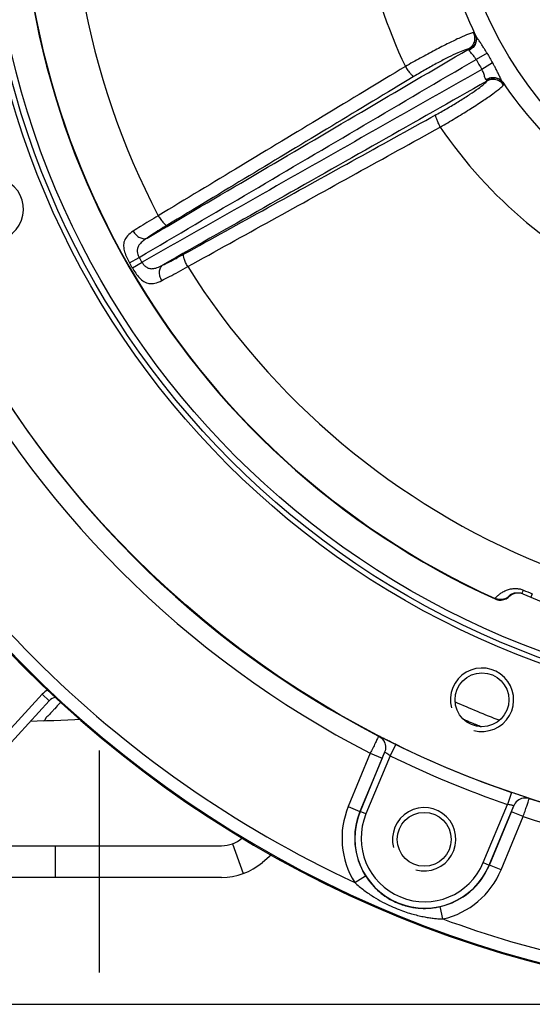
# Model space of a CAD drawing. Units: millimetres. Extents: x 0 to 1782, y 0 to 1260.
# Drawn here: x 1277 to 1358, y 673 to 829 of the extents above; entities that cross this region are included whole.
import ezdxf

# ---------------------------------------------------------------- set-up
doc = ezdxf.new("R2010")
doc.units = ezdxf.units.MM
doc.header["$LTSCALE"] = 98.01
doc.linetypes.add('CENTER', pattern=[0.6, 0.375, -0.075, 0.075, -0.075])
doc.layers.get('0').update_dxf_attribs({"linetype": 'CONTINUOUS'})
doc.layers.add('DEFAULT_1', color=7, linetype='CENTER')
doc.styles.get("Standard").update_dxf_attribs({"font": 'txt', "width": 0.85})
doc.styles.add('TEXTSTYLE_2', font='txt', dxfattribs={"width": 0.6})
doc.dimstyles.new('DIMSTYLE_8', dxfattribs={"dimtxt": 10.5, "dimasz": 10.5, "dimexe": 0.18, "dimexo": 0.0625, "dimgap": 0.09, "dimtad": 1, "dimdec": 0, "dimdsep": 46, "dimtxsty": 'Standard', "dimblk": '_FILLED', "dimblk1": '_FILLED', "dimblk2": '_FILLED', "dimcen": 0.09, "dimclrt": 5, "dimadec": 0, "dimazin": 0, "dimtol": 1, "dimtm": 2, "dimtfac": 0.6, "dimtdec": 0, "dimtofl": 0, "dimtmove": 0, "dimatfit": 3, "dimldrblk": '_FILLED', "dimfxl": 0, "dimtolj": 1, "dimarcsym": 0})

# ---------------------------------------------------------------- blocks, each defined once
blk = doc.blocks.new('_FILLED')
at = {"color": 0, "linetype": 'ByBlock'}
blk.add_solid([(0, 0), (-1, 0.214), (-1, -0.214)], dxfattribs=at)
blk = doc.blocks.new('*D25')
at = {"color": 2, "linetype": 'Continuous'}
for p, q in [((1172.16, 853.49), (1146.15, 853.49)), ((1150.65, 853.49), (1150.65, 763.49)), ((1150.65, 673.49), (1150.65, 763.49)), ((1387.87, 673.49), (1146.15, 673.49))]:
    blk.add_line(p, q, dxfattribs=at)
at = {"color": 2, "linetype": 'Continuous', "xscale": 10.5, "yscale": 10.5, "zscale": 10.5}
for p, rotation in [((1150.65, 853.49), 90), ((1150.65, 673.49), 270)]:
    blk.add_blockref('_FILLED', p, dxfattribs=dict(at, rotation=rotation))
at = {"color": 5, "linetype": 'Continuous', "style": 'TEXTSTYLE_2', "width": 0.6}
for s, p in [('-2', (1147.5, 774.8)), (' 0', (1139.1, 774.8))]:
    blk.add_text(s, height=6.3, rotation=90, dxfattribs=at).set_placement(p)
at = {"color": 5, "linetype": 'Continuous', "width": 0.85}
blk.add_text('180', height=10.5, rotation=90, dxfattribs=at).set_placement((1145.4, 748.03))

msp = doc.modelspace()

# ---------------------------------------------------------------- linework, layer by layer
at = {"color": 9, "linetype": 'Continuous'}
for p, q in [((1351.00533, 823.40858), (1349.27507, 822.4423)), ((1351.89058, 821.87528), (1350.18875, 820.85976)), ((1294.60742, 790.3455), (1296.13555, 791.22037)), ((1295.05752, 789.5659), (1296.57942, 790.45158)), ((1356.51951, 738.231), (1356.75205, 738.7849)), ((1352.29369, 737.38521), (1352.28589, 737.45851)), ((1352.29271, 737.38325), (1352.29362, 737.38524)), ((1354.50579, 737.76646), (1354.47283, 737.81499)), ((1356.66338, 738.16881), (1356.66435, 738.17111)), ((1358.15524, 738.20614), (1357.93831, 737.67122)), ((1280.82023, 722.35686), (1281.92684, 721.34424)), ((1333.9249, 715.76112), (1333.91234, 715.75636)), ((1336.59705, 714.47446), (1335.71549, 712.67941)), ((1332.59727, 713.05942), (1329.11813, 704.66003)), ((1334.85653, 713.21823), (1330.99049, 703.88477)), ((1335.71545, 712.67943), (1331.91418, 703.50225)), ((1332.59727, 713.05942), (1334.44466, 712.29438)), ((1334.85653, 713.21823), (1334.84386, 713.21352)), ((1334.44466, 712.29438), (1330.96552, 703.89498)), ((1354.87069, 706.90527), (1354.22505, 705.0125)), ((1329.11813, 704.66003), (1330.96552, 703.89498)), ((1350.42375, 695.83534), (1354.22511, 705.01247)), ((1351.34753, 695.45261), (1355.21357, 704.78606)), ((1355.21928, 704.77374), (1355.21357, 704.78606)), ((1357.67603, 705.91311), (1357.67043, 705.9254)), ((1330.96552, 703.89498), (1330.99049, 703.88477)), ((1331.91418, 703.50225), (1330.99049, 703.88477)), ((1351.37263, 695.44208), (1354.85177, 703.84148)), ((1353.22019, 694.67663), (1356.69933, 703.07602)), ((1356.69933, 703.07602), (1354.85177, 703.84148)), ((1310.84303, 698.79537), (1312.55313, 694.0969)), ((1350.42375, 695.83534), (1351.34753, 695.45261)), ((1351.37263, 695.44208), (1351.34753, 695.45261)), ((1353.22019, 694.67663), (1351.37263, 695.44208)), ((1330.14177, 692.70117), (1331.83224, 693.76947)), ((1344.04017, 686.94427), (1343.59995, 688.89513))]:
    msp.add_line(p, q, dxfattribs=at)
at = {"color": 3, "linetype": 'Continuous'}
for p, q in [((1268.66876, 709.07749), (1280.82023, 722.35686)), ((1317.00623, 697.04624), (1315.56081, 695.83339)), ((1309.13293, 693.49383), (1272.88613, 693.49383))]:
    msp.add_line(p, q, dxfattribs=at)
at = {"color": 7, "linetype": 'Continuous'}
for p, q in [((1269.77537, 708.06486), (1281.92684, 721.34424)), ((1281.07564, 718.18968), (1278.95926, 718.09581)), ((1272.88613, 698.49383), (1309.13293, 698.49383)), ((1282.88613, 698.49383), (1282.88613, 693.49383)), ((1312.40062, 699.70871), (1312.34687, 699.66361))]:
    msp.add_line(p, q, dxfattribs=at)
at = {"color": 9, "linetype": 'Continuous'}
for points in [[(1348.19219, 823.8697), (1348.18992, 823.88001), (1348.18775, 823.89013), (1348.18568, 823.90006), (1348.18369, 823.90978), (1348.1818, 823.91931), (1348.18001, 823.92864)], [(1350.92857, 819.16801), (1350.92138, 819.17423), (1350.91407, 819.18064), (1350.90663, 819.18722), (1350.89907, 819.19399), (1350.89139, 819.20093), (1350.88359, 819.20805)], [(1354.50766, 737.76516), (1354.50735, 737.76559), (1354.50703, 737.76594), (1354.50671, 737.76619), (1354.50639, 737.76636), (1354.50607, 737.76643), (1354.50574, 737.76641)]]:
    msp.add_lwpolyline(points, dxfattribs=at)
at = {"color": 7, "linetype": 'Continuous'}
msp.add_lwpolyline([(1281.07334, 718.18957), (1281.52141, 718.20329), (1282.64352, 718.24279), (1283.76229, 718.28951), (1284.8777, 718.34342), (1285.98967, 718.40447), (1286.72066, 718.44942)], dxfattribs=at)
for centre, radius in [((1404.88565, 853.495), 154.87607), ((1404.88545, 853.49547), 133.35), ((1404.88541, 853.49557), 132.35), ((1350.20975, 721.49572), 4.25), ((1341.09721, 699.49557), 4.25)]:
    msp.add_circle(centre, radius, dxfattribs=at)
at = {"color": 9, "linetype": 'Continuous'}
for centre, radius in [((1404.88565, 853.495), 134.15), ((1404.88584, 853.49453), 59)]:
    msp.add_circle(centre, radius, dxfattribs=at)
at = {"color": 7, "linetype": 'Continuous'}
for centre, radius, start, end in [((1404.88642, 853.49314), 179.47207, 275.4604178, 264.539582), ((1404.88541, 853.49557), 127.4679, 174.3679936, 245.6320063), ((1404.88597, 853.49422), 62, 174.0011901, 205.9972119), ((1404.88597, 853.49422), 62, 214.001006, 245.9972117), ((1355.89281, 736.32593), 1.9975, 67.3085403, 133.8594969), ((1404.88541, 853.49557), 125.0025, 247.3085403, 292.6914595), ((1404.88541, 853.49556), 125, 247.3085403, 292.6914595), ((1283.03346, 720.33161), 1.5, 91.6506357, 137.5395), ((1404.88613, 853.49383), 144.84278, 246.0000641, 248.9991817), ((1309.13293, 703.49383), 5, 270, 310), ((1309.13293, 703.49383), 10, 270, 310)]:
    msp.add_arc(centre, radius, start, end, dxfattribs=at)
at = {"color": 9, "linetype": 'Continuous'}
for centre, radius, start, end in [((1404.88603, 853.49407), 179.31611, 275.4156233, 264.5843763), ((1404.88598, 853.4942), 119.51176, 172.22261, 207.7773901), ((1404.88541, 853.49557), 127.4657, 174.3679581, 245.6320423), ((1404.88557, 853.49519), 127.40186, 174.3848894, 245.6151105), ((1404.8864, 853.49318), 74.10838, 174.2613246, 205.7386755), ((1404.88592, 853.49435), 61.71119, 209.1780608, 210.8219391), ((1404.88596, 853.49423), 63.69297, 209.1780568, 210.8219431), ((1404.8864, 853.49318), 74.10838, 214.2613244, 245.7386754), ((1404.88567, 853.49494), 127.07928, 209.797064, 210.2029359), ((1404.88573, 853.49479), 125.31841, 209.7972456, 210.2027701), ((1404.88598, 853.4942), 119.51176, 212.2226098, 247.77739), ((1404.88582, 853.49457), 154.94855, 207.2610589, 242.7389409), ((1404.88595, 853.49427), 157.94809, 207.2370941, 242.7629057), ((1404.88595, 853.49427), 177.31642, 204.9312153, 245.0687875), ((1404.88587, 853.49447), 124.39915, 247.2363659, 247.9354654), ((1404.88567, 853.49494), 154.88715, 243.8391456, 251.160854), ((1404.88576, 853.49473), 156.88685, 243.8391297, 251.1608784), ((1341.16916, 699.66833), 13.04392, 157.5000002, 212.2849513), ((1404.88582, 853.49457), 154.94855, 252.2610588, 263.771914), ((1341.16907, 699.66853), 11.04425, 157.5000002, 212.2848994), ((1341.16901, 699.66869), 11.01715, 157.5000002, 337.5000002), ((1341.16896, 699.66879), 10.01727, 157.5000002, 337.5000002), ((1404.88595, 853.49427), 157.94809, 252.2370939, 263.8052359), ((1341.16907, 699.66853), 11.04425, 282.7151005, 337.5000002), ((1341.16916, 699.66833), 13.04388, 282.7151006, 337.5000002), ((1404.88595, 853.49427), 177.31642, 249.9312151, 264.484119)]:
    msp.add_arc(centre, radius, start, end, dxfattribs=at)
at = {"color": 2, "linetype": 'Continuous'}
for centre in [(1272.88636, 798.81911), (1350.20975, 721.49572), (1341.09721, 699.49557)]:
    msp.add_arc(centre, 5, 255, 195, dxfattribs=at)
at = {"color": 3, "linetype": 'Continuous'}
msp.add_arc((1283.03346, 720.33161), 3, 116.1866696, 137.5395, dxfattribs=at)
at = {"color": 9, "linetype": 'Continuous'}
for points, start_tangent, end_tangent in [([(1348.11091, 826.41724), (1346.77908, 825.85698), (1344.97266, 824.99717), (1342.82173, 823.89828), (1340.4834, 822.6388), (1338.13075, 821.31034)], (-0.928894161, -0.370345295), (-0.865716047, -0.50053544)), ([(1349.04426, 826.00588), (1349.05452, 825.67719), (1348.77021, 824.74294), (1348.08361, 824.05723)], (0.111275997, -0.993789541), (-0.859333166, -0.511416181)), ([(1348.6829, 826.60781), (1348.11091, 826.41724)], (-0.977822127, -0.209437074), (-0.928894161, -0.370345295)), ([(1349.25433, 825.97211), (1349.27965, 825.73723), (1349.16311, 825.02902), (1348.77796, 824.39549), (1348.18006, 823.92856)], (0.174607276, -0.984638157), (-0.88386228, -0.467747229)), ([(1349.24411, 826.10588), (1349.32042, 825.6529), (1349.19393, 824.95681), (1348.7985, 824.33183), (1348.19219, 823.8697)], (0.302868654, -0.953032307), (-0.887317626, -0.461158792)), ([(1348.86869, 826.6367), (1348.6829, 826.60781)], (-0.995728852, -0.0923258), (-0.977822127, -0.209437074)), ([(1348.86858, 826.63665), (1349.04426, 826.00588)], (0.421774553, -0.906700737), (0.111275997, -0.993789541)), ([(1348.91032, 826.6334), (1348.86869, 826.6367)], (-0.972746899, 0.231869513), (-0.995862312, -0.090874943)), ([(1349.11096, 826.41751), (1348.99297, 826.58995), (1348.91032, 826.6334)], (-0.436024062, 0.899935007), (-0.972746899, 0.231869512)), ([(1349.11065, 826.41737), (1349.25433, 825.97211)], (0.436828531, -0.899544793), (0.174607276, -0.984638156)), ([(1349.15942, 826.31792), (1349.24411, 826.10588)], (0.438321192, -0.898818409), (0.302868654, -0.953032307)), ([(1351.00533, 823.40858), (1350.74722, 823.8554), (1350.45303, 824.33206), (1350.12724, 824.82962), (1349.78055, 825.33884), (1349.43822, 825.84549), (1349.15942, 826.31792)], (-0.487491227, 0.873127885), (-0.437638299, 0.89915111)), ([(1297.37174, 794.25958), (1314.26088, 804.18344), (1331.19659, 814.13464), (1348.08357, 824.05722)], (0.862178065, 0.506605354), (0.862178751, 0.506604186)), ([(1348.08357, 824.05722), (1347.46352, 823.90815), (1346.39092, 823.47329), (1344.94542, 822.78508), (1343.23056, 821.89283), (1341.37122, 820.86143), (1339.50671, 819.76819)], (-0.999999565, -0.000932225), (-0.856505974, -0.51613711)), ([(1348.18001, 823.92864), (1348.14259, 824.03138), (1348.11401, 824.01706)], (-0.183559881, 0.98300853), (-0.7972592, -0.603637117)), ([(1349.27507, 822.4423), (1349.13994, 822.67086), (1348.97008, 822.90577), (1348.76767, 823.14246), (1348.54396, 823.37967), (1348.32885, 823.61976), (1348.19219, 823.8697)], (-0.468295344, 0.883571995), (-0.21771451, 0.976012496)), ([(1296.13575, 791.22003), (1313.82899, 801.61638), (1331.57656, 812.04397), (1349.27507, 822.4423)], (0.862186732, 0.506590604), (0.862209139, 0.506552466)), ([(1338.13075, 821.31034), (1325.13287, 813.46915), (1312.11889, 805.62016), (1299.14616, 797.79723)], (-0.856216978, -0.516616383), (-0.856359495, -0.516380108)), ([(1338.13075, 821.31034), (1338.53293, 820.6938), (1338.93198, 820.18859), (1339.27237, 819.86504), (1339.50671, 819.76819)], (0.512650335, -0.858597481), (0.990227806, 0.139459284)), ([(1353.21667, 819.30124), (1352.94731, 819.85478), (1352.67881, 820.41121), (1352.41125, 820.94088), (1352.1469, 821.43119), (1351.89058, 821.87528)], (-0.448870114, 0.893597013), (-0.512405533, 0.8587436)), ([(1350.18876, 820.85975), (1332.33411, 810.73192), (1314.42957, 800.57622), (1296.57923, 790.45189)], (-0.869801445, -0.493401912), (-0.869823338, -0.493363314)), ([(1339.50671, 819.76819), (1326.50589, 811.93302), (1313.48972, 804.08825), (1300.51536, 796.26847)], (-0.856490681, -0.516162487), (-0.856464617, -0.516205734)), ([(1350.88359, 819.20805), (1350.73506, 819.45239), (1350.63412, 819.76091), (1350.5402, 820.07411), (1350.43641, 820.36697), (1350.31838, 820.62995), (1350.18876, 820.85975)], (-0.736319801, 0.676633691), (-0.53104845, 0.847341456)), ([(1353.17989, 819.15914), (1352.99183, 819.29362), (1352.32581, 819.5321), (1351.5869, 819.50212), (1350.88357, 819.20809)], (-0.77062681, 0.637286686), (-0.843021301, -0.537880177)), ([(1353.0448, 819.2163), (1352.37315, 819.46937), (1351.63189, 819.45246), (1350.92857, 819.168)], (-0.846055628, 0.53309462), (-0.846943068, -0.53168359)), ([(1350.99177, 819.02007), (1333.95496, 809.35718), (1316.86892, 799.66636), (1299.82977, 790.00215)], (-0.869831041, -0.493349734), (-0.869831711, -0.493348553)), ([(1342.98965, 813.73555), (1344.86871, 814.80361), (1346.69155, 815.89823), (1348.32158, 816.9374), (1349.64017, 817.84541), (1350.55288, 818.55723), (1350.99177, 819.02007)], (0.875263833, 0.483645761), (0.49985718, 0.866107845)), ([(1343.63742, 811.77252), (1345.96424, 813.14571), (1348.22409, 814.54112), (1350.25109, 815.85467), (1351.89871, 816.98951), (1353.04958, 817.86322), (1353.61823, 818.41024)], (0.866358243, 0.499423063), (0.576845649, 0.816853168)), ([(1350.99179, 819.02009), (1350.92857, 819.16801)], (0.614606411, 0.788833924), (-0.759398053, 0.650626311)), ([(1353.15943, 818.87751), (1352.87992, 819.05076), (1351.92879, 819.27176), (1350.99179, 819.02012)], (-0.804956197, 0.593334241), (-0.872582771, -0.48846628)), ([(1353.54938, 818.72995), (1353.0448, 819.2163)], (-0.560724089, 0.828002715), (-0.846055628, 0.53309462)), ([(1353.61781, 818.40995), (1353.15943, 818.87751)], (-0.574306056, 0.818640675), (-0.804956197, 0.593334241)), ([(1353.48721, 818.82168), (1353.17989, 819.15914)], (-0.55919287, 0.829037595), (-0.77062681, 0.637286686)), ([(1353.30406, 819.13134), (1353.21667, 819.30124)], (-0.469274164, 0.883052524), (-0.448870114, 0.893597013)), ([(1353.48733, 818.82176), (1353.30406, 819.13134)], (-0.559864329, 0.828584295), (-0.469274163, 0.883052524)), ([(1353.61823, 818.41024), (1353.63969, 818.54195), (1353.54938, 818.72995)], (0.575583264, 0.817743179), (-0.561321091, 0.827598111)), ([(1303.14154, 791.71979), (1316.40122, 799.0454), (1329.70343, 806.39472), (1342.98965, 813.73555)], (0.875302678, 0.483575457), (0.875278197, 0.483619766)), ([(1343.63746, 811.77254), (1343.3046, 812.4291), (1343.06656, 813.02734), (1342.95647, 813.48401), (1342.98965, 813.73555)], (-0.487242892, 0.873266491), (0.614886158, 0.788615884)), ([(1303.78108, 789.76931), (1317.04267, 797.09193), (1330.34744, 804.43725), (1343.63742, 811.77252)], (0.87540112, 0.483397227), (0.875534407, 0.483155774)), ([(1299.14616, 797.79723), (1297.69762, 796.9332), (1296.3594, 796.10782), (1295.18173, 795.35217)], (-0.862250986, -0.506481232), (-0.835793901, -0.549043309)), ([(1299.14619, 797.79724), (1299.54689, 797.18504), (1299.94377, 796.68432), (1300.28214, 796.36408), (1300.51536, 796.26847)], (0.514033422, -0.857770156), (0.990140206, 0.140079876)), ([(1300.51536, 796.26847), (1299.36466, 795.56195), (1298.30214, 794.8829), (1297.37174, 794.25958)], (-0.856452517, -0.51622581), (-0.823506407, -0.567306969)), ([(1295.18173, 795.35217), (1294.28086, 794.61411), (1293.79538, 793.83965), (1293.66843, 792.99223), (1293.82537, 792.1003), (1294.16204, 791.21208), (1294.60742, 790.3455)], (-0.836013849, -0.548708342), (0.49676109, -0.867887331)), ([(1295.18161, 795.3521), (1295.65809, 794.76246), (1296.23839, 794.34973), (1296.83854, 794.17364), (1297.3717, 794.25965)], (0.523183732, -0.852219914), (0.909437448, 0.415840749)), ([(1297.37174, 794.25958), (1296.58968, 793.69148), (1296.10073, 793.15899), (1295.86313, 792.63601), (1295.8306, 792.13158), (1295.93737, 791.65987), (1296.13571, 791.22001)], (-0.844072063, -0.536229757), (0.487381853, -0.873188943)), ([(1299.82977, 790.00215), (1300.83482, 790.49606), (1301.95426, 791.07659), (1303.14154, 791.71979)], (0.903141878, 0.429342228), (0.875314041, 0.483554888)), ([(1303.78108, 789.76931), (1303.45122, 790.42248), (1303.21598, 791.01664), (1303.10778, 791.4699), (1303.14154, 791.71979)], (-0.48583268, 0.874051833), (0.615930108, 0.787800801)), ([(1296.5792, 790.45187), (1296.86082, 790.06036), (1297.21773, 789.73069), (1297.67023, 789.50743), (1298.24176, 789.45197), (1298.94731, 789.60924), (1299.82977, 790.00215)], (0.512532356, -0.858667912), (0.886476507, 0.462773598)), ([(1299.68126, 787.55909), (1299.40883, 788.26655), (1299.34145, 788.97549), (1299.48887, 789.58334), (1299.82977, 790.00215)], (-0.476452881, 0.879200007), (0.81465276, 0.579949033)), ([(1295.05752, 789.5659), (1295.58526, 788.74697), (1296.18902, 788.0082), (1296.8818, 787.42816), (1297.67879, 787.11495), (1298.59211, 787.14825), (1299.68112, 787.55901)], (0.503228175, -0.864153576), (0.893299007, 0.449462885)), ([(1299.68112, 787.55901), (1300.92442, 788.20084), (1302.30846, 788.94694), (1303.78108, 789.76931)], (0.893473143, 0.449116625), (0.869774699, 0.493449057)), ([(1352.28589, 737.45852), (1352.40356, 737.61273), (1352.5344, 737.75161), (1352.70339, 737.91277), (1352.90575, 738.08531), (1353.1369, 738.25969), (1353.39141, 738.4273), (1353.66435, 738.58161), (1353.95139, 738.71784), (1354.24822, 738.83243), (1354.54993, 738.92278), (1354.84894, 738.98703), (1355.13819, 739.02549), (1355.3237, 739.03785)], (-0.002996249, 0.999995511), (0.999182131, 0.040435984)), ([(1355.3237, 739.03785), (1355.41471, 739.04036), (1355.50458, 739.04051)], (0.999182131, 0.040435984), (0.999937696, -0.011162588)), ([(1355.50458, 739.04051), (1355.68187, 739.03397)], (0.999937696, -0.011162588), (0.998034045, -0.062674112)), ([(1355.68187, 739.03397), (1355.94587, 739.00698), (1356.21288, 738.95775), (1356.48264, 738.8842), (1356.75205, 738.7849)], (0.998034045, -0.062674111), (0.922105528, -0.386938491)), ([(1354.47283, 737.81499), (1353.81094, 737.40652), (1353.04325, 737.28139), (1352.28589, 737.45851)], (-0.732643017, -0.680613114), (-0.91086723, 0.412699514)), ([(1354.50579, 737.76646), (1354.02143, 737.42239), (1353.45807, 737.23598), (1352.86492, 737.22317), (1352.29369, 737.38521)], (-0.720234974, -0.693730195), (-0.91083244, 0.412776291)), ([(1356.66435, 738.17111), (1356.34441, 738.27426), (1355.98709, 738.32366), (1355.60548, 738.30509), (1355.21718, 738.2082), (1354.84311, 738.02807), (1354.50574, 737.76641)], (-0.922595073, 0.385769792), (-0.720272658, -0.693691068)), ([(1283.60152, 720.95768), (1282.81592, 720.09389), (1282.45562, 719.69922)], (-0.675266601, -0.737573737), (-0.675071192, -0.737752591)), ([(1283.75168, 721.1212), (1283.60152, 720.95768)], (-0.677584955, -0.735444511), (-0.675266601, -0.737573737)), ([(1282.45562, 719.69922), (1281.86881, 719.05887), (1281.27366, 718.40849), (1281.07335, 718.18959)], (-0.675071192, -0.737752591), (-0.744329927, 0.667812069)), ([(1347.26958, 718.43164), (1347.93147, 718.15098)], (0.919698377, -0.392625642), (0.92161087, -0.388115196)), ([(1347.93147, 718.15098), (1349.06916, 717.67749)], (0.92161087, -0.388115196), (0.924837424, -0.380362642)), ([(1349.06916, 717.67749), (1349.28986, 717.58693)], (0.924837424, -0.380362642), (0.925454524, -0.378858712)), ([(1349.28986, 717.58693), (1350.10968, 717.25419)], (0.925454524, -0.378858712), (0.927721948, -0.373272001)), ([(1333.91234, 715.75636), (1333.83838, 715.6146), (1333.64716, 715.22779), (1333.35695, 714.63289), (1332.99576, 713.88697), (1332.59727, 713.05942)], (-0.698882172, -0.71523682), (-0.432797749, -0.901491047)), ([(1333.91227, 715.75623), (1334.64755, 715.10621), (1334.98518, 714.18466), (1334.84386, 713.21352)], (0.88880407, -0.458287382), (-0.38240178, -0.923996146)), ([(1336.59705, 714.47446), (1335.7865, 714.87276), (1335.05394, 715.23225), (1334.46371, 715.5192), (1334.07407, 715.70254), (1333.9249, 715.76112)], (-0.897534998, 0.440943225), (-0.939212885, -0.343335343)), ([(1333.9249, 715.76112), (1334.66024, 715.11108), (1334.99789, 714.18946), (1334.85653, 713.21823)], (0.888826523, -0.458243835), (-0.38242564, -0.923986271)), ([(1334.84386, 713.21352), (1334.75913, 713.03525), (1334.67117, 712.83271), (1334.5631, 712.57812), (1334.44466, 712.29438)], (-0.944776625, -0.327715011), (-0.382673037, -0.923883838)), ([(1335.71545, 712.67943), (1335.45651, 712.85012), (1335.22226, 713.00407), (1335.03347, 713.12544), (1334.85653, 713.21823)], (-0.834753796, 0.550623374), (-0.674923615, -0.737887602)), ([(1357.67043, 705.9254), (1357.52333, 705.98954), (1357.11816, 706.13542), (1356.4971, 706.35015), (1355.72607, 706.61356), (1354.87069, 706.90527)], (-0.425567943, 0.904926475), (-0.946456687, 0.322830821)), ([(1355.21357, 704.78606), (1355.0228, 704.8456), (1354.80317, 704.89334), (1354.52906, 704.95006), (1354.22512, 705.01248)], (0.041542333, 0.999136745), (-0.979621493, 0.200852509)), ([(1354.85177, 703.84148), (1354.96862, 704.12578), (1355.07226, 704.38235), (1355.15324, 704.58777), (1355.21928, 704.77374)], (0.382693933, 0.923875183), (-0.440354417, 0.897824029)), ([(1357.67041, 705.92535), (1356.69081, 705.98567), (1355.80037, 705.57276), (1355.21356, 704.78607)], (-0.952519063, 0.304478957), (-0.382947837, -0.923769968)), ([(1357.67603, 705.91311), (1356.69645, 705.97337), (1355.80606, 705.56044), (1355.21928, 704.77374)], (-0.9525404, 0.304412198), (-0.382943532, -0.923771753)), ([(1356.69933, 703.07602), (1357.00262, 703.94273), (1357.27472, 704.72596), (1357.49007, 705.35184), (1357.62819, 705.76043), (1357.67603, 705.91311)], (0.33141702, 0.943484371), (0.003457356, 0.999994023)), ([(1330.14177, 692.70117), (1331.59107, 691.48987), (1333.10366, 690.4455), (1334.53036, 689.61821), (1335.87174, 688.95734), (1337.12311, 688.4318), (1338.27767, 688.01918), (1339.33336, 687.69995), (1340.29481, 687.45643), (1341.17136, 687.27348), (1341.97438, 687.13893), (1342.71655, 687.0433), (1343.40564, 686.98), (1344.04017, 686.94427)], (0.733845214, -0.679316716), (0.999250315, -0.03871445))]:
    msp.add_spline(points, degree=3, dxfattribs=dict(at, start_tangent=start_tangent, end_tangent=end_tangent))
at = {"color": 7, "linetype": 'Continuous'}
for points, start_tangent, end_tangent in [([(1352.29271, 737.38324), (1352.66861, 737.25621), (1353.06231, 737.20569), (1353.45846, 737.23395), (1353.84132, 737.33994), (1354.19558, 737.51923), (1354.50889, 737.76607)], (0.910881301, -0.412668458), (0.720252803, 0.693711684)), ([(1354.47283, 737.81499), (1354.56489, 737.93491), (1354.63553, 737.99784), (1354.72218, 738.06414), (1354.82299, 738.13001), (1354.93566, 738.19208), (1355.05806, 738.24782), (1355.18827, 738.2954), (1355.32433, 738.33351), (1355.46396, 738.36126), (1355.55729, 738.37373)], (-0.557785176, 0.829985359), (0.994195257, 0.107590852)), ([(1331.83224, 693.76947), (1332.88583, 692.3602), (1334.05531, 691.21213), (1335.20554, 690.36101), (1336.32026, 689.73254), (1337.38457, 689.28028), (1338.38489, 688.96993), (1339.31353, 688.7724), (1340.1701, 688.663), (1340.95962, 688.62186), (1341.68995, 688.63399), (1342.37092, 688.68868), (1343.00841, 688.77822), (1343.59995, 688.89513)], (0.534475791, -0.845183784), (0.975480366, 0.220086473))]:
    msp.add_spline(points, degree=3, dxfattribs=dict(at, start_tangent=start_tangent, end_tangent=end_tangent))
at = {"layer": 'DEFAULT_1', "color": 7, "linetype": 'CENTER'}
msp.add_line((1289.88613, 678.49383), (1289.88613, 713.49383), dxfattribs=at)

# ---------------------------------------------------------------- dimensions: what is measured, and where the dimension line sits
at = {"color": 2, "linetype": 'Continuous'}
dim = msp.add_linear_dim(base=(1150.64887, 673.49473), p1=(1172.15932, 853.49383), p2=(1387.86798, 673.49473), angle=270, dimstyle='DIMSTYLE_8', dxfattribs=at)
dim.commit()
dim.dimension.update_dxf_attribs({"geometry": '*D25', "text_midpoint": (1140.14887, 765.19304), "dimtype": 160})

doc.saveas('drawing.dxf')
